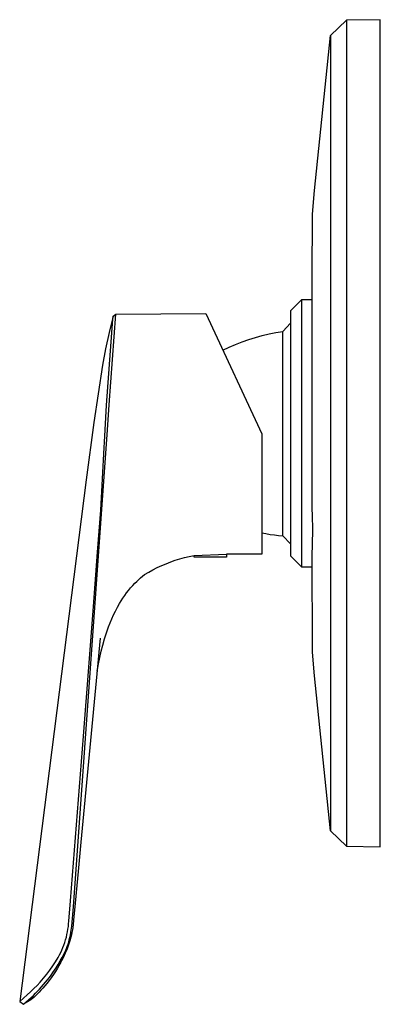
# Model space of a CAD drawing. Units: millimetres. Extents: x -167 to 226, y -224 to 227.
# Drawn here: x -167 to -102, y 48 to 227 of the extents above; entities that cross this region are included whole.
import ezdxf

# ---------------------------------------------------------------- set-up
doc = ezdxf.new("R2010")
doc.units = ezdxf.units.MM
doc.header["$MEASUREMENT"] = 0
doc.layers.add('Default', color=7, linetype='Continuous', true_color=0x000000)

msp = doc.modelspace()

# ---------------------------------------------------------------- linework, layer by layer
at = {"layer": 'Default', "color": 7, "true_color": 0xffffff}
for p, q in [((-110.8, 223.9), (-107.87, 226.68)), ((-101.74, 226.78), (-107.87, 226.68)), ((-107.87, 226.68), (-107.87, 85.86)), ((-101.74, 76.57), (-101.74, 226.78)), ((-113.67, 195.77), (-110.8, 223.9)), ((-110.8, 223.9), (-110.8, 79.46)), ((-110.8, 223.9), (-110.8, 223.9)), ((-114.05, 191.47), (-113.67, 195.77)), ((-114.13, 179.88), (-114.05, 191.47)), ((-114.13, 138.63), (-114.13, 179.88)), ((-116.04, 175.9), (-118.03, 173.9)), ((-116.03, 175.9), (-116.04, 175.9)), ((-116.03, 175.9), (-116.03, 172.93)), ((-114.13, 175.9), (-116.03, 175.9)), ((-118.03, 173.9), (-118.03, 129.4)), ((-150.26, 172.91), (-150.98, 169.98)), ((-150.95, 156.82), (-149.78, 173.28)), ((-150.71, 166.64), (-150.3, 172.38)), ((-150.3, 172.38), (-150.26, 172.92)), ((-150.26, 172.92), (-149.78, 173.28)), ((-150.26, 172.92), (-150.26, 172.92)), ((-150.26, 172.92), (-150.26, 172.91)), ((-149.78, 173.28), (-133.44, 173.41)), ((-149.78, 173.28), (-149.78, 173.28)), ((-133.44, 173.41), (-133.02, 172.5)), ((-133.02, 172.5), (-123.27, 151.58)), ((-116.03, 172.93), (-116.03, 127.4)), ((-150.98, 169.98), (-151.62, 167.02)), ((-121.94, 169.71), (-120.69, 169.96)), ((-120.69, 169.96), (-119.43, 170.17)), ((-119.43, 170.17), (-118.03, 171.66)), ((-119.43, 133.06), (-119.43, 170.17)), ((-128.02, 167.82), (-126.83, 168.28)), ((-126.83, 168.28), (-125.63, 168.7)), ((-125.63, 168.7), (-124.41, 169.08)), ((-124.41, 169.08), (-123.18, 169.42)), ((-123.18, 169.42), (-121.94, 169.71)), ((-151.62, 167.02), (-152.16, 164.04)), ((-151.43, 156.77), (-150.71, 166.64)), ((-130.35, 166.78), (-129.2, 167.32)), ((-129.2, 167.32), (-128.02, 167.82)), ((-152.16, 164.04), (-153.78, 153.63)), ((-151.72, 152.31), (-151.43, 156.77)), ((-151.26, 152.29), (-150.95, 156.82)), ((-157.45, 65.64), (-151.26, 152.29)), ((-153.78, 153.63), (-155.15, 143.2)), ((-151.81, 150.04), (-151.72, 152.31)), ((-123.27, 151.58), (-123.27, 129.69)), ((-152.48, 137.68), (-151.85, 149.08)), ((-151.85, 149.08), (-151.81, 150.04)), ((-155.15, 143.2), (-167.21, 48.48)), ((-114.05, 136.11), (-114.13, 138.63)), ((-153.06, 130.08), (-152.48, 137.68)), ((-114.01, 134.78), (-114.05, 136.11)), ((-114.05, 130.84), (-114.01, 134.78)), ((-123.27, 133.6), (-122.51, 133.44)), ((-122.51, 133.44), (-121.74, 133.31)), ((-121.74, 133.31), (-120.97, 133.2)), ((-120.97, 133.2), (-120.2, 133.12)), ((-120.2, 133.12), (-119.43, 133.06)), ((-118.03, 131.56), (-119.43, 133.06)), ((-114.13, 130.09), (-114.05, 130.84)), ((-153.82, 120.22), (-153.06, 130.08)), ((-138.97, 128.59), (-138.13, 128.85)), ((-138.13, 128.85), (-137.28, 129.09)), ((-137.28, 129.09), (-136.42, 129.29)), ((-136.42, 129.29), (-135.56, 129.47)), ((-135.56, 129.47), (-129.67, 129.73)), ((-135.56, 129.17), (-135.56, 129.47)), ((-129.67, 129.17), (-135.56, 129.17)), ((-128.6, 129.73), (-129.67, 129.73)), ((-129.67, 129.73), (-129.67, 129.17)), ((-123.27, 129.69), (-128.6, 129.73)), ((-118.03, 129.4), (-116.04, 127.4)), ((-114.05, 111.89), (-114.13, 130.09)), ((-114.13, 130.08), (-114.13, 130.08)), ((-143.02, 126.87), (-142.23, 127.27)), ((-142.23, 127.27), (-141.43, 127.64)), ((-141.43, 127.64), (-140.62, 127.98)), ((-140.62, 127.98), (-139.8, 128.3)), ((-139.8, 128.3), (-138.97, 128.59)), ((-116.04, 127.4), (-116.03, 127.4)), ((-116.03, 127.4), (-114.13, 127.4)), ((-145.61, 125.09), (-145.27, 125.4)), ((-145.27, 125.4), (-144.91, 125.7)), ((-144.91, 125.7), (-144.55, 125.99)), ((-144.55, 125.99), (-143.79, 126.44)), ((-143.79, 126.44), (-143.02, 126.87)), ((-147.44, 123.14), (-147.07, 123.58)), ((-147.07, 123.58), (-146.68, 124.02)), ((-146.68, 124.02), (-146.28, 124.44)), ((-146.28, 124.44), (-145.95, 124.77)), ((-145.95, 124.77), (-145.61, 125.09)), ((-148.79, 121.24), (-148.47, 121.73)), ((-148.47, 121.73), (-148.14, 122.21)), ((-148.14, 122.21), (-147.8, 122.68)), ((-147.8, 122.68), (-147.44, 123.14)), ((-154.66, 109.19), (-153.82, 120.22)), ((-149.84, 119.38), (-149.48, 120.07)), ((-149.48, 120.07), (-149.09, 120.74)), ((-149.09, 120.74), (-148.79, 121.24)), ((-150.5, 117.98), (-150.18, 118.69)), ((-150.18, 118.69), (-149.84, 119.38)), ((-151.47, 115.44), (-151.08, 116.54)), ((-151.08, 116.54), (-150.8, 117.26)), ((-150.8, 117.26), (-150.5, 117.98)), ((-151.82, 114.33), (-151.47, 115.44)), ((-152.58, 114.44), (-152.84, 111.93)), ((-152.42, 112.08), (-152.13, 113.21)), ((-152.13, 113.21), (-151.82, 114.33)), ((-152.84, 111.93), (-153.09, 109.25)), ((-152.92, 109.81), (-152.68, 110.95)), ((-152.68, 110.95), (-152.42, 112.08)), ((-113.67, 107.59), (-114.05, 111.89)), ((-153.09, 109.25), (-156.12, 77.41)), ((-155.64, 96.65), (-154.66, 109.19)), ((-153.17, 108.45), (-152.92, 109.81)), ((-110.8, 79.46), (-113.67, 107.59)), ((-157.99, 66.77), (-155.64, 96.65)), ((-107.87, 85.86), (-107.87, 76.68)), ((-107.87, 76.68), (-110.8, 79.45)), ((-156.12, 77.41), (-156.62, 72.1)), ((-107.87, 76.68), (-101.74, 76.57)), ((-156.62, 72.1), (-157.26, 65.04)), ((-158.3, 63.04), (-157.99, 66.77)), ((-157.75, 62.14), (-157.45, 65.64)), ((-157.26, 65.04), (-157.42, 63.27)), ((-158.33, 62.55), (-158.3, 63.04)), ((-157.42, 63.27), (-157.52, 62.37)), ((-158.63, 60.6), (-158.53, 61.09)), ((-158.53, 61.09), (-158.45, 61.57)), ((-158.45, 61.57), (-158.38, 62.06)), ((-158.38, 62.06), (-158.33, 62.55)), ((-157.99, 60.55), (-157.91, 60.99)), ((-157.91, 60.99), (-157.84, 61.44)), ((-157.84, 61.44), (-157.75, 62.14)), ((-157.73, 61.02), (-157.82, 60.57)), ((-157.65, 61.47), (-157.73, 61.02)), ((-157.52, 62.37), (-157.65, 61.47)), ((-159.18, 58.71), (-159.02, 59.18)), ((-159.02, 59.18), (-158.87, 59.65)), ((-158.87, 59.65), (-158.74, 60.12)), ((-158.74, 60.12), (-158.63, 60.6)), ((-158.44, 58.86), (-158.31, 59.26)), ((-158.21, 59.12), (-158.39, 58.56)), ((-158.31, 59.26), (-158.2, 59.67)), ((-158.04, 59.68), (-158.21, 59.12)), ((-158.2, 59.67), (-158.09, 60.11)), ((-158.09, 60.11), (-157.99, 60.55)), ((-157.92, 60.13), (-158.04, 59.68)), ((-157.82, 60.57), (-157.92, 60.13)), ((-159.99, 56.91), (-159.77, 57.35)), ((-159.77, 57.35), (-159.56, 57.8)), ((-159.56, 57.8), (-159.36, 58.25)), ((-159.36, 58.25), (-159.18, 58.71)), ((-159.29, 56.83), (-159.09, 57.25)), ((-159.09, 57.25), (-158.95, 57.54)), ((-158.95, 57.54), (-158.84, 57.8)), ((-158.76, 57.61), (-158.94, 57.22)), ((-158.84, 57.8), (-158.73, 58.06)), ((-158.6, 58), (-158.76, 57.61)), ((-158.73, 58.06), (-158.58, 58.46)), ((-158.39, 58.56), (-158.6, 58)), ((-158.58, 58.46), (-158.44, 58.86)), ((-161.22, 54.91), (-160.71, 55.69)), ((-160.71, 55.69), (-160.23, 56.48)), ((-160.23, 56.48), (-159.99, 56.91)), ((-160.21, 55.2), (-159.84, 55.82)), ((-159.81, 55.47), (-160.08, 54.99)), ((-159.62, 55.82), (-159.99, 55.16)), ((-159.84, 55.82), (-159.48, 56.46)), ((-159.28, 56.5), (-159.62, 55.82)), ((-159.48, 56.46), (-159.29, 56.83)), ((-158.94, 57.22), (-159.28, 56.5)), ((-162.31, 53.41), (-161.75, 54.15)), ((-161.75, 54.15), (-161.22, 54.91)), ((-160.55, 54.19), (-161.5, 52.77)), ((-161.49, 53.27), (-161.18, 53.7)), ((-161.18, 53.7), (-160.88, 54.15)), ((-160.73, 53.91), (-161.1, 53.34)), ((-160.88, 54.15), (-160.59, 54.59)), ((-160.35, 54.53), (-160.73, 53.91)), ((-160.59, 54.59), (-160.21, 55.2)), ((-159.99, 55.16), (-160.35, 54.53)), ((-160.08, 54.99), (-160.35, 54.52)), ((-164.06, 51.39), (-163.51, 51.99)), ((-163.51, 51.99), (-162.9, 52.69)), ((-162.9, 52.69), (-162.31, 53.41)), ((-162.87, 51.54), (-162.51, 51.97)), ((-162.51, 51.97), (-162.16, 52.4)), ((-161.87, 52.26), (-162.26, 51.76)), ((-162.16, 52.4), (-161.81, 52.84)), ((-161.5, 52.77), (-161.87, 52.26)), ((-161.81, 52.84), (-161.49, 53.27)), ((-161.1, 53.34), (-161.5, 52.77)), ((-165.83, 49.67), (-165.22, 50.23)), ((-165.22, 50.23), (-164.64, 50.8)), ((-164.64, 50.8), (-164.06, 51.39)), ((-164.35, 49.95), (-163.97, 50.33)), ((-163.97, 50.33), (-163.6, 50.72)), ((-163.69, 50.15), (-163.96, 49.87)), ((-163.35, 50.51), (-163.69, 50.15)), ((-163.6, 50.72), (-163.23, 51.12)), ((-163.01, 50.88), (-163.35, 50.51)), ((-163.23, 51.12), (-162.87, 51.54)), ((-162.63, 51.31), (-163.01, 50.88)), ((-162.26, 51.76), (-162.63, 51.31)), ((-167.21, 48.48), (-166.51, 49.07)), ((-167.21, 48.48), (-166.53, 47.95)), ((-165.16, 48.78), (-166.53, 47.95)), ((-166.53, 47.95), (-165.61, 48.75)), ((-166.51, 49.07), (-165.83, 49.67)), ((-165.61, 48.75), (-164.73, 49.57)), ((-164.91, 48.98), (-165.16, 48.78)), ((-164.67, 49.2), (-164.91, 48.98)), ((-164.73, 49.57), (-164.35, 49.95)), ((-164.24, 49.6), (-164.67, 49.2)), ((-163.96, 49.87), (-164.24, 49.6))]:
    msp.add_line(p, q, dxfattribs=at)

doc.saveas('drawing.dxf')
